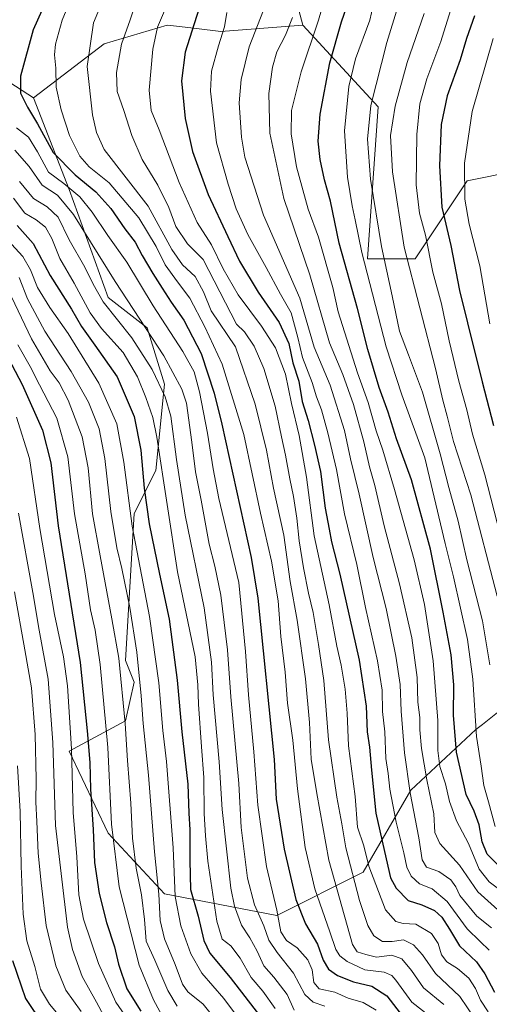
# Model space of a CAD drawing. Units: metres. Extents: x 579719 to 583121, y 4768225 to 4770579.
# Drawn here: x 581201 to 581370, y 4768926 to 4769282 of the extents above; entities that cross this region are included whole.
import ezdxf

# ---------------------------------------------------------------- set-up
doc = ezdxf.new("R2010")
doc.units = ezdxf.units.M
doc.header["$MEASUREMENT"] = 0
for name, color, linetype, lineweight in [('Arbolado forestal CxS', 92, 'Continuous', 0), ('Curva de nivel maestra', 36, 'Continuous', 30), ('Curva de nivel normal', 36, 'Continuous', 0), ('Pastizal CxS', 92, 'Continuous', 0)]:
    doc.layers.add(name, color=color, linetype=linetype, lineweight=lineweight)

# ---------------------------------------------------------------- blocks, each defined once
blk = doc.blocks.new('*U171')
at = {"layer": 'Curva de nivel normal', "color": 36, "linetype": 'Continuous', "lineweight": 0}
blk.add_polyline3d([(581371.68, 4769275.02, 580), (581364.08, 4769248.58, 580), (581361.35, 4769229.91, 580), (581361.5, 4769216.91, 580), (581363.03, 4769207.91, 580), (581366.87, 4769192.91, 580), (581370.54, 4769171.91, 580)], dxfattribs=at)
blk = doc.blocks.new('*U181')
at = {"layer": 'Curva de nivel normal', "color": 36, "linetype": 'Continuous', "lineweight": 0}
blk.add_polyline3d([(581199.68, 4769242.72, 495), (581203.94, 4769239.32, 495), (581207.19, 4769234.05, 495), (581211.26, 4769226.7, 495), (581216.71, 4769222.62, 495), (581222.52, 4769217.75, 495), (581226.93, 4769212.25, 495), (581232.6, 4769203.85, 495), (581239.53, 4769194.18, 495), (581248.94, 4769178.43, 495), (581259.69, 4769161.94, 495), (581263.75, 4769154.53, 495), (581265.66, 4769147.38, 495), (581268.6, 4769132.45, 495), (581270.68, 4769119.6, 495), (581272.69, 4769108.85, 495), (581279.91, 4769078.46, 495), (581282.28, 4769053.54, 495), (581283.45, 4769037.95, 495), (581285.36, 4769017.33, 495), (581286.82, 4768998.12, 495), (581289.94, 4768975.92, 495), (581293.63, 4768960.17, 495), (581295.09, 4768952.3, 495), (581297.09, 4768949.21, 495), (581301, 4768946.52, 495), (581304.76, 4768942.21, 495), (581306.35, 4768938.56, 495), (581307.03, 4768934.09, 495), (581308.92, 4768931.76, 495), (581314.5, 4768930.52, 495), (581319.35, 4768928.38, 495), (581324.8, 4768926.85, 495), (581329.49, 4768924.06, 495)], dxfattribs=at)
blk = doc.blocks.new('*U182')
at = {"layer": 'Curva de nivel normal', "color": 36, "linetype": 'Continuous', "lineweight": 0}
blk.add_polyline3d([(581346.76, 4769283.96, 565), (581340.68, 4769266.26, 565), (581336.34, 4769250.59, 565), (581334.66, 4769239.92, 565), (581335.3, 4769226.76, 565), (581339.61, 4769199.62, 565), (581350.86, 4769155.76, 565), (581353.47, 4769144.34, 565), (581355.1, 4769138.63, 565), (581357.38, 4769129.47, 565), (581363.64, 4769110.19, 565), (581373.13, 4769073.51, 565)], dxfattribs=at)
blk = doc.blocks.new('*U183')
at = {"layer": 'Curva de nivel normal', "color": 36, "linetype": 'Continuous', "lineweight": 0}
blk.add_polyline3d([(581283.05, 4768916.81, 470), (581274.54, 4768928.2, 470), (581266.57, 4768937.45, 470), (581262.56, 4768944.44, 470), (581258.96, 4768954.51, 470), (581256.88, 4768965.1, 470), (581256.17, 4768982.72, 470), (581253.81, 4769013.81, 470), (581252.44, 4769025.06, 470), (581251.06, 4769042.24, 470), (581247.68, 4769066.24, 470), (581241.44, 4769098.9, 470), (581238.45, 4769121.9, 470), (581235.92, 4769135.84, 470), (581229.36, 4769150.55, 470), (581218.37, 4769168.43, 470), (581211.67, 4769177.77, 470), (581207.28, 4769185.1, 470), (581204.76, 4769191.38, 470), (581201.95, 4769196.25, 470), (581193.83, 4769205.12, 470)], dxfattribs=at)
blk = doc.blocks.new('*U184')
at = {"layer": 'Curva de nivel normal', "color": 36, "linetype": 'Continuous', "lineweight": 0}
blk.add_polyline3d([(581253.38, 4769285.79, 520), (581250.53, 4769279.11, 520), (581248.87, 4769271.12, 520), (581247.51, 4769256.3, 520), (581248.26, 4769248.93, 520), (581251.18, 4769241.95, 520), (581258.4, 4769222.97, 520), (581264.83, 4769208.47, 520), (581270.05, 4769200.43, 520), (581274.3, 4769191.73, 520), (581279.67, 4769182.36, 520), (581288.12, 4769171.09, 520), (581293.09, 4769163.3, 520), (581296.74, 4769153.71, 520), (581298.92, 4769143.14, 520), (581301.64, 4769131.61, 520), (581304.28, 4769116.54, 520), (581307.08, 4769095.4, 520), (581312.51, 4769070.39, 520), (581315.3, 4769055.56, 520), (581316.83, 4769048.63, 520), (581318.3, 4769039.92, 520), (581319, 4769031.33, 520), (581319.52, 4769019.5, 520), (581321.87, 4769001.24, 520), (581322.77, 4768990.19, 520), (581324.98, 4768983.39, 520), (581326.87, 4768976, 520), (581332.78, 4768960.32, 520), (581336.56, 4768956.08, 520), (581339.2, 4768955.4, 520), (581343.77, 4768955.09, 520), (581349.44, 4768951.76, 520), (581351.81, 4768948.13, 520), (581353.1, 4768944.07, 520), (581354.91, 4768941.52, 520), (581358.76, 4768939.03, 520), (581362.87, 4768935.58, 520), (581365.35, 4768931.84, 520), (581367.12, 4768927.65, 520), (581369.92, 4768923.43, 520)], dxfattribs=at)
blk = doc.blocks.new('*U187')
at = {"layer": 'Curva de nivel normal', "color": 36, "linetype": 'Continuous', "lineweight": 0}
blk.add_polyline3d([(581310.89, 4768925.48, 490), (581306.67, 4768926.88, 490), (581303.73, 4768929.73, 490), (581299.61, 4768937.38, 490), (581293.68, 4768944.81, 490), (581290.72, 4768949.29, 490), (581288.9, 4768954.44, 490), (581285.52, 4768962.1, 490), (581283.06, 4768971.74, 490), (581280.79, 4768990, 490), (581279.9, 4769005.87, 490), (581277.04, 4769037.16, 490), (581275.77, 4769054.19, 490), (581273.4, 4769073.95, 490), (581271.21, 4769084.34, 490), (581269.18, 4769092.4, 490), (581266.28, 4769108.23, 490), (581264.29, 4769118.43, 490), (581262.98, 4769129.17, 490), (581261.01, 4769143.22, 490), (581259.39, 4769148.33, 490), (581252.88, 4769160.35, 490), (581235.26, 4769187.26, 490), (581220.22, 4769211.37, 490), (581214.42, 4769218.34, 490), (581208.94, 4769221.98, 490), (581204.22, 4769228.79, 490), (581199.09, 4769234.66, 490)], dxfattribs=at)
blk = doc.blocks.new('*U188')
at = {"layer": 'Curva de nivel normal', "color": 36, "linetype": 'Continuous', "lineweight": 0}
blk.add_polyline3d([(581353.93, 4768926.13, 510), (581346.59, 4768932.12, 510), (581342.21, 4768938.41, 510), (581338.75, 4768942.62, 510), (581335.16, 4768943.86, 510), (581329.62, 4768943.15, 510), (581325.75, 4768944.12, 510), (581322.58, 4768945.16, 510), (581320.9, 4768947.76, 510), (581312.34, 4768978.26, 510), (581308.03, 4769002.32, 510), (581306.05, 4769014.67, 510), (581305.45, 4769027.99, 510), (581303.96, 4769043.68, 510), (581300.99, 4769064.9, 510), (581298.44, 4769078.9, 510), (581296.16, 4769095.57, 510), (581292.46, 4769112.57, 510), (581289.84, 4769126.24, 510), (581285.84, 4769142.91, 510), (581278.69, 4769163.58, 510), (581269.96, 4769176.61, 510), (581267.12, 4769183.53, 510), (581264.14, 4769189, 510), (581259.6, 4769193.21, 510), (581255.72, 4769198.77, 510), (581247.18, 4769214.46, 510), (581231.35, 4769234.92, 510), (581228.51, 4769241.08, 510), (581227.1, 4769247.39, 510), (581225.2, 4769264.9, 510), (581227.49, 4769280.65, 510), (581233.37, 4769294.83, 510)], dxfattribs=at)
blk = doc.blocks.new('*U190')
at = {"layer": 'Curva de nivel normal', "color": 36, "linetype": 'Continuous', "lineweight": 0}
blk.add_polyline3d([(581200.79, 4769223.31, 485), (581205.8, 4769217.15, 485), (581210.76, 4769214.15, 485), (581214.75, 4769210.44, 485), (581218.68, 4769202.23, 485), (581224.28, 4769192.43, 485), (581227.39, 4769186.27, 485), (581230.95, 4769179.84, 485), (581241.32, 4769166.86, 485), (581248.57, 4769155.37, 485), (581253.33, 4769145.58, 485), (581255.32, 4769138.57, 485), (581257.38, 4769122.91, 485), (581260.54, 4769102.77, 485), (581267.37, 4769069.37, 485), (581270.05, 4769049.68, 485), (581270.68, 4769037.94, 485), (581272.86, 4769013.74, 485), (581273.85, 4768996.54, 485), (581276.97, 4768968.15, 485), (581278.31, 4768961.61, 485), (581280.88, 4768954.75, 485), (581283.92, 4768950.19, 485), (581286.54, 4768945.38, 485), (581288.87, 4768940.07, 485), (581292.52, 4768935.94, 485), (581297.34, 4768929.73, 485), (581299.9, 4768924.07, 485)], dxfattribs=at)
blk = doc.blocks.new('*U192')
at = {"layer": 'Curva de nivel normal', "color": 36, "linetype": 'Continuous', "lineweight": 0}
blk.add_polyline3d([(581299.28, 4769282.58, 540), (581296.73, 4769276.21, 540), (581293.64, 4769270.16, 540), (581292.07, 4769264.61, 540), (581290.75, 4769255.14, 540), (581291.15, 4769240.81, 540), (581296.1, 4769217.14, 540), (581305.54, 4769189.58, 540), (581312.64, 4769165, 540), (581317.38, 4769153.61, 540), (581321.25, 4769142.8, 540), (581325.03, 4769129.25, 540), (581327.08, 4769120.3, 540), (581328.98, 4769113.54, 540), (581332.33, 4769099.01, 540), (581337.91, 4769078.02, 540), (581342.28, 4769058.5, 540), (581344.23, 4769044.16, 540), (581344.53, 4769035.32, 540), (581345.24, 4769029.78, 540), (581345.24, 4769025.27, 540), (581345.82, 4769018.57, 540), (581347.79, 4769007.23, 540), (581350.25, 4768994.89, 540), (581350.65, 4768988.16, 540), (581352.47, 4768984.18, 540), (581359.59, 4768976.4, 540), (581366.2, 4768966.74, 540), (581380.41, 4768953.84, 540)], dxfattribs=at)
blk = doc.blocks.new('*U195')
at = {"layer": 'Curva de nivel normal', "color": 36, "linetype": 'Continuous', "lineweight": 0}
blk.add_polyline3d([(581220.2, 4769291.59, 505), (581216.18, 4769281.59, 505), (581213.79, 4769272.92, 505), (581213.36, 4769269.1, 505), (581213.86, 4769264.32, 505), (581214.02, 4769257.44, 505), (581215.76, 4769249.26, 505), (581218.84, 4769239.91, 505), (581222.58, 4769232.44, 505), (581225.86, 4769228.68, 505), (581233.1, 4769222.84, 505), (581243.8, 4769210.15, 505), (581250.04, 4769199.88, 505), (581253.33, 4769193.23, 505), (581257.82, 4769187.06, 505), (581262.28, 4769181.18, 505), (581267.64, 4769170.88, 505), (581273.84, 4769157.35, 505), (581281.75, 4769131.94, 505), (581287.7, 4769103.57, 505), (581291.73, 4769086.18, 505), (581294.05, 4769071.86, 505), (581295.05, 4769059.05, 505), (581296.59, 4769046.14, 505), (581297.43, 4769034.97, 505), (581299.4, 4769021.6, 505), (581301.08, 4769003.95, 505), (581303.87, 4768982.74, 505), (581307.36, 4768967.9, 505), (581312.77, 4768952.38, 505), (581314.86, 4768945.95, 505), (581316.41, 4768943.7, 505), (581318.96, 4768941.64, 505), (581325.37, 4768938.65, 505), (581332.35, 4768937.74, 505), (581335.11, 4768936.51, 505), (581336.56, 4768934.86, 505), (581342.36, 4768926.88, 505), (581351.72, 4768919.56, 505)], dxfattribs=at)
blk = doc.blocks.new('*U196')
at = {"layer": 'Curva de nivel normal', "color": 36, "linetype": 'Continuous', "lineweight": 0}
blk.add_polyline3d([(581337.33, 4769286.36, 560), (581333.34, 4769273.59, 560), (581327.51, 4769250.77, 560), (581326.32, 4769238.6, 560), (581327.41, 4769224.21, 560), (581331.41, 4769199.86, 560), (581335.25, 4769182.02, 560), (581337.84, 4769169.32, 560), (581341.18, 4769160.77, 560), (581346.14, 4769147.26, 560), (581352.58, 4769125.02, 560), (581355.66, 4769112.77, 560), (581359.06, 4769100.61, 560), (581362.17, 4769086.72, 560), (581367.79, 4769064.67, 560), (581370.54, 4769048.76, 560)], dxfattribs=at)
blk = doc.blocks.new('*U208')
at = {"layer": 'Curva de nivel normal', "color": 36, "linetype": 'Continuous', "lineweight": 0}
blk.add_polyline3d([(581378.67, 4769078.52, 570), (581368.64, 4769117.37, 570), (581364.24, 4769132.07, 570), (581362.13, 4769140.84, 570), (581359.3, 4769151.19, 570), (581355.86, 4769165.75, 570), (581353.02, 4769179.12, 570), (581349.95, 4769190.6, 570), (581347.27, 4769203.91, 570), (581345.08, 4769211.91, 570), (581343.92, 4769222.1, 570), (581344.19, 4769240.32, 570), (581345.2, 4769251.37, 570), (581347.69, 4769260.42, 570), (581352.76, 4769273.88, 570), (581356.91, 4769287.01, 570)], dxfattribs=at)
blk = doc.blocks.new('*U209')
at = {"layer": 'Curva de nivel normal', "color": 36, "linetype": 'Continuous', "lineweight": 0}
blk.add_polyline3d([(581329.02, 4769289.71, 555), (581327.16, 4769281.55, 555), (581322.03, 4769267.59, 555), (581319.59, 4769257.59, 555), (581318.08, 4769241.58, 555), (581319.17, 4769224.91, 555), (581320.76, 4769214.58, 555), (581321.94, 4769209.46, 555), (581324.31, 4769197.69, 555), (581333.1, 4769163.66, 555), (581338.7, 4769146.26, 555), (581347.01, 4769123.56, 555), (581354.41, 4769092.57, 555), (581357.32, 4769080.58, 555), (581362.4, 4769057.96, 555), (581364.4, 4769043.53, 555), (581365.69, 4769022.88, 555), (581367.35, 4769012.13, 555), (581368.33, 4769005.2, 555), (581369.98, 4768999.29, 555), (581372.44, 4768990.39, 555)], dxfattribs=at)
blk = doc.blocks.new('*U210')
at = {"layer": 'Curva de nivel normal', "color": 36, "linetype": 'Continuous', "lineweight": 0}
blk.add_polyline3d([(581198.6, 4769217.35, 480), (581202.69, 4769211.94, 480), (581206.81, 4769209.44, 480), (581210.08, 4769206.78, 480), (581212.38, 4769202.77, 480), (581215.35, 4769195.49, 480), (581220.52, 4769186.65, 480), (581226.21, 4769175.93, 480), (581230.29, 4769170.25, 480), (581238.13, 4769161.57, 480), (581243.36, 4769152.75, 480), (581246.3, 4769145.27, 480), (581248.86, 4769138.05, 480), (581250.26, 4769131.01, 480), (581257.81, 4769082.37, 480), (581264.15, 4769051.68, 480), (581265.15, 4769041.49, 480), (581265.36, 4769034.52, 480), (581266.38, 4769019.16, 480), (581267.3, 4769008.13, 480), (581267.36, 4768995.07, 480), (581267.86, 4768987.06, 480), (581268.69, 4768977.9, 480), (581271.96, 4768956.16, 480), (581273.85, 4768949.72, 480), (581276.97, 4768947.3, 480), (581280.42, 4768942.8, 480), (581284.37, 4768935.84, 480), (581288.52, 4768930.92, 480), (581293.07, 4768924.62, 480)], dxfattribs=at)
blk = doc.blocks.new('*U212')
at = {"layer": 'Curva de nivel normal', "color": 36, "linetype": 'Continuous', "lineweight": 0}
blk.add_polyline3d([(581275.53, 4769284.31, 530), (581274.69, 4769279.2, 530), (581272.58, 4769272.38, 530), (581270.07, 4769263.2, 530), (581269.68, 4769255.96, 530), (581271.84, 4769237.35, 530), (581276.05, 4769222.34, 530), (581278.96, 4769213.42, 530), (581283.14, 4769204.21, 530), (581289.79, 4769192.21, 530), (581294.9, 4769182.66, 530), (581298.78, 4769175.85, 530), (581301.23, 4769166.99, 530), (581302.87, 4769159.76, 530), (581306.34, 4769150.77, 530), (581307.95, 4769145.58, 530), (581309.68, 4769140.9, 530), (581312.04, 4769132.57, 530), (581315.12, 4769119.32, 530), (581318.09, 4769103.25, 530), (581322.48, 4769085.03, 530), (581325.59, 4769069.52, 530), (581329.98, 4769050.22, 530), (581331.64, 4769039.56, 530), (581331.74, 4769031.89, 530), (581332.54, 4769024.56, 530), (581332.94, 4769014.89, 530), (581333.78, 4769009.56, 530), (581334.45, 4769003.89, 530), (581336.64, 4768991.89, 530), (581339.49, 4768980.89, 530), (581340.59, 4768975.7, 530), (581342.12, 4768972.42, 530), (581345.08, 4768969.62, 530), (581349.68, 4768967.89, 530), (581355.12, 4768963.32, 530), (581362.31, 4768953.43, 530), (581366.96, 4768948.88, 530), (581370.3, 4768945.72, 530)], dxfattribs=at)
blk = doc.blocks.new('*U213')
at = {"layer": 'Curva de nivel normal', "color": 36, "linetype": 'Continuous', "lineweight": 0}
blk.add_polyline3d([(581243.68, 4769290.75, 515), (581240.72, 4769281.71, 515), (581237.6, 4769272.92, 515), (581235.8, 4769262.66, 515), (581235.96, 4769255.88, 515), (581238.41, 4769248.99, 515), (581241.28, 4769239.92, 515), (581245, 4769231.27, 515), (581250.66, 4769222, 515), (581254.66, 4769213.89, 515), (581257.21, 4769207.11, 515), (581261.42, 4769200.86, 515), (581267.01, 4769195.11, 515), (581279.02, 4769171.77, 515), (581281.99, 4769169, 515), (581285.49, 4769163.91, 515), (581288.92, 4769155.74, 515), (581292.96, 4769142.22, 515), (581295.26, 4769131.12, 515), (581296.77, 4769124.52, 515), (581298.32, 4769115.91, 515), (581299.69, 4769109.57, 515), (581300.86, 4769101.74, 515), (581301.62, 4769093.5, 515), (581303.2, 4769083.76, 515), (581305.05, 4769074.6, 515), (581306.76, 4769067.72, 515), (581308.64, 4769056.16, 515), (581310.62, 4769043.12, 515), (581312.27, 4769021.64, 515), (581315.26, 4769001.01, 515), (581317.12, 4768991.33, 515), (581318.5, 4768982.71, 515), (581323.41, 4768963.61, 515), (581326.41, 4768954.61, 515), (581328.63, 4768950.83, 515), (581331.81, 4768948.85, 515), (581335.25, 4768948.79, 515), (581339.35, 4768949.42, 515), (581342.96, 4768947.6, 515), (581346.2, 4768944.02, 515), (581350.88, 4768937.3, 515), (581359.69, 4768929.01, 515), (581365.19, 4768920.77, 515)], dxfattribs=at)
blk = doc.blocks.new('*U215')
at = {"layer": 'Curva de nivel normal', "color": 36, "linetype": 'Continuous', "lineweight": 0}
blk.add_polyline3d([(581311.89, 4769292.92, 545), (581308.64, 4769281.59, 545), (581302.38, 4769262.92, 545), (581298.94, 4769248.92, 545), (581298.75, 4769240.58, 545), (581300.7, 4769228.6, 545), (581304.92, 4769213.3, 545), (581308.68, 4769203.24, 545), (581313.82, 4769185.04, 545), (581315.71, 4769176.27, 545), (581322.68, 4769154.24, 545), (581326.61, 4769143.5, 545), (581329.49, 4769133.27, 545), (581331.88, 4769126.33, 545), (581336.14, 4769112.1, 545), (581343.14, 4769086.66, 545), (581346.94, 4769070.56, 545), (581350, 4769050.18, 545), (581351.71, 4769028.66, 545), (581351.73, 4769017.78, 545), (581352.44, 4769012.02, 545), (581354.49, 4769005.74, 545), (581355.91, 4768999.38, 545), (581358.43, 4768992.41, 545), (581362.84, 4768984.25, 545), (581366.69, 4768975, 545), (581370.21, 4768970.33, 545), (581377.56, 4768964.88, 545)], dxfattribs=at)
blk = doc.blocks.new('*U222')
at = {"layer": 'Curva de nivel normal', "color": 36, "linetype": 'Continuous', "lineweight": 0}
blk.add_polyline3d([(581288.76, 4769285.23, 535), (581283.61, 4769271.97, 535), (581280.71, 4769260.2, 535), (581280.05, 4769251.79, 535), (581280.84, 4769239.28, 535), (581282.08, 4769232.08, 535), (581288.85, 4769211.13, 535), (581301.86, 4769181.25, 535), (581307.06, 4769163.55, 535), (581312.85, 4769149.76, 535), (581318, 4769133.4, 535), (581320.26, 4769123.16, 535), (581323.31, 4769110.42, 535), (581328.43, 4769087.55, 535), (581333.03, 4769069.05, 535), (581336.59, 4769051.92, 535), (581338.12, 4769041.65, 535), (581338.52, 4769032, 535), (581339.67, 4769017, 535), (581341.7, 4769002.57, 535), (581344.88, 4768986.28, 535), (581346.01, 4768978.31, 535), (581347.66, 4768975.73, 535), (581352.03, 4768974.1, 535), (581356.41, 4768971.09, 535), (581358.25, 4768968.64, 535), (581359.66, 4768965.46, 535), (581365.76, 4768958.02, 535), (581371.14, 4768953.78, 535)], dxfattribs=at)
blk = doc.blocks.new('*U231')
at = {"layer": 'Curva de nivel maestra', "color": 36, "linetype": 'Continuous', "lineweight": 30}
blk.add_polyline3d([(581214.04, 4769296.74, 500), (581205.68, 4769278.07, 500), (581201.08, 4769261.43, 500), (581201.09, 4769255.21, 500), (581203.58, 4769250.2, 500), (581207.29, 4769244.2, 500), (581212.96, 4769233.86, 500), (581220.81, 4769225.73, 500), (581228.35, 4769219.64, 500), (581233.66, 4769213.56, 500), (581238.74, 4769206.23, 500), (581242.53, 4769201.41, 500), (581245.02, 4769196.59, 500), (581248.82, 4769190.06, 500), (581252.29, 4769184.86, 500), (581255.49, 4769179.72, 500), (581260.06, 4769173.29, 500), (581266.27, 4769161.17, 500), (581271.05, 4769146.91, 500), (581273.81, 4769135.72, 500), (581284.4, 4769087.57, 500), (581286.8, 4769072.86, 500), (581292.66, 4769014.54, 500), (581293.36, 4769000.24, 500), (581296.26, 4768982.14, 500), (581300.53, 4768963.99, 500), (581303.97, 4768955.2, 500), (581308.24, 4768947.84, 500), (581310.31, 4768942.07, 500), (581312.3, 4768938.82, 500), (581315.54, 4768936.52, 500), (581321.26, 4768934.24, 500), (581327.96, 4768932.72, 500), (581333.26, 4768929.26, 500), (581339.35, 4768921.44, 500)], dxfattribs=at)
blk = doc.blocks.new('*U234')
at = {"layer": 'Curva de nivel maestra', "color": 36, "linetype": 'Continuous', "lineweight": 30}
blk.add_polyline3d([(581265.41, 4769285.53, 525), (581260.49, 4769270.06, 525), (581259.23, 4769259.7, 525), (581260.48, 4769246.05, 525), (581263.23, 4769234.13, 525), (581268.78, 4769218.68, 525), (581275.95, 4769203.45, 525), (581280.14, 4769194.52, 525), (581286.91, 4769183.34, 525), (581294.51, 4769172.4, 525), (581297.96, 4769164.77, 525), (581299.44, 4769157.85, 525), (581301.52, 4769151.26, 525), (581302.77, 4769143.91, 525), (581304.97, 4769136.96, 525), (581307.2, 4769128.08, 525), (581309.37, 4769118.58, 525), (581311.07, 4769105.29, 525), (581312.56, 4769097.78, 525), (581313.35, 4769093.2, 525), (581316.39, 4769081.53, 525), (581323.39, 4769050.41, 525), (581325.88, 4769033.86, 525), (581326.25, 4769024.56, 525), (581327.07, 4769019.02, 525), (581327.83, 4769010.75, 525), (581329.35, 4768995.16, 525), (581333.05, 4768978.75, 525), (581334.62, 4768971.88, 525), (581336.67, 4768968.15, 525), (581341.02, 4768963.61, 525), (581345.93, 4768962.04, 525), (581350.5, 4768960, 525), (581353.17, 4768957.6, 525), (581355.88, 4768953.24, 525), (581359.5, 4768947.22, 525), (581365.64, 4768941.55, 525), (581368.73, 4768937.12, 525), (581372.15, 4768930.57, 525)], dxfattribs=at)
blk = doc.blocks.new('*U236')
at = {"layer": 'Curva de nivel maestra', "color": 36, "linetype": 'Continuous', "lineweight": 30}
blk.add_polyline3d([(581364.93, 4769283.16, 575), (581362.12, 4769275.02, 575), (581359.75, 4769267.32, 575), (581355.05, 4769254.32, 575), (581352.92, 4769243.96, 575), (581352.3, 4769228.97, 575), (581353.2, 4769214.09, 575), (581356.47, 4769200.25, 575), (581359.49, 4769184.01, 575), (581362.42, 4769172.3, 575), (581367.74, 4769151.01, 575), (581371.84, 4769135.19, 575)], dxfattribs=at)
blk = doc.blocks.new('*U237')
at = {"layer": 'Curva de nivel maestra', "color": 36, "linetype": 'Continuous', "lineweight": 30}
blk.add_polyline3d([(581199.87, 4769207.44, 475), (581205.74, 4769200.98, 475), (581211.79, 4769189.37, 475), (581219.56, 4769177.21, 475), (581223.18, 4769171.01, 475), (581227.89, 4769164.17, 475), (581235.98, 4769152.81, 475), (581242.16, 4769138.48, 475), (581244.55, 4769126.35, 475), (581245.7, 4769112.52, 475), (581247.56, 4769099.63, 475), (581251.22, 4769081.48, 475), (581254.73, 4769065.3, 475), (581257.68, 4769043.23, 475), (581259.35, 4769024.55, 475), (581261.48, 4769005.67, 475), (581261.84, 4768995.22, 475), (581262.18, 4768989.16, 475), (581262.28, 4768978.1, 475), (581262.52, 4768967.64, 475), (581265.18, 4768957.93, 475), (581267.23, 4768949.21, 475), (581269.48, 4768944.62, 475), (581276.83, 4768935.89, 475), (581287.32, 4768922.16, 475)], dxfattribs=at)
blk = doc.blocks.new('*U240')
at = {"layer": 'Curva de nivel maestra', "color": 36, "linetype": 'Continuous', "lineweight": 30}
blk.add_polyline3d([(581374.21, 4768975.65, 550), (581369.54, 4768980.37, 550), (581367.73, 4768984.87, 550), (581366.65, 4768991, 550), (581364.86, 4768995.89, 550), (581361.97, 4769001.89, 550), (581358.43, 4769017.23, 550), (581357.43, 4769030.56, 550), (581357.44, 4769041.57, 550), (581356.57, 4769052.36, 550), (581353.62, 4769067.73, 550), (581349.04, 4769090.48, 550), (581342.16, 4769115.6, 550), (581336.83, 4769130.38, 550), (581333.8, 4769140.02, 550), (581330.54, 4769148.93, 550), (581326.48, 4769162.68, 550), (581322.69, 4769177.43, 550), (581316.06, 4769201.03, 550), (581312.94, 4769216.2, 550), (581310.83, 4769223.92, 550), (581309.28, 4769231.33, 550), (581308.58, 4769237.86, 550), (581309.24, 4769247.62, 550), (581312.74, 4769266.16, 550), (581316.9, 4769280.98, 550), (581320.45, 4769291.16, 550)], dxfattribs=at)

msp = doc.modelspace()

# ---------------------------------------------------------------- linework, layer by layer
at = {"layer": 'Arbolado forestal CxS', "color": 92, "linetype": 'Continuous', "lineweight": 0}
for points in [[(581512.07, 4769334.61, 662.77), (581461.55, 4769351.24, 638.15), (581450.63, 4769341.88, 629.57), (581450.63, 4769324.71, 626.13), (581436.58, 4769318.47, 617.16), (581377.03, 4769324.35, 583.94), (581325.58, 4769346.11, 561.02), (581305.38, 4769331.78, 546.04), (581293, 4769317.45, 537.28), (581303.02, 4769279.83, 544.52)], [(581000.49, 4769325.34, 381.73), (581028.38, 4769320.74, 397.23), (581046.57, 4769310.51, 405.41), (581067.86, 4769286.85, 406.2), (581085.38, 4769264.28, 412.25), (581103.29, 4769255.69, 423.18), (581115.22, 4769264.14, 438.19), (581117.6, 4769273.7, 446.67), (581119.22, 4769290.88, 453.48), (581125.34, 4769294.3, 457.36), (581127.39, 4769295.46, 458.68), (581138.87, 4769292.47, 464.78), (581159.45, 4769276.3, 478.38), (581195.26, 4769260.38, 499.04), (581205.77, 4769253.51, 501.86)], [(581000.49, 4769325.34, 381.73), (581028.38, 4769320.74, 397.23), (581046.57, 4769310.51, 405.41), (581067.86, 4769286.85, 406.2), (581085.38, 4769264.28, 412.25), (581103.29, 4769255.69, 423.18), (581115.22, 4769264.14, 438.19), (581117.6, 4769273.7, 446.67), (581119.22, 4769290.88, 453.48), (581125.34, 4769294.3, 457.36), (581127.39, 4769295.46, 458.68), (581138.87, 4769292.47, 464.78), (581159.45, 4769276.3, 478.38), (581195.26, 4769260.38, 499.04), (581205.77, 4769253.51, 501.86)], [(581293, 4769317.45, 537.28), (581303.02, 4769279.83, 544.52), (581273.44, 4769277.55, 531.38), (581264.57, 4769278.59, 527.38), (581257.45, 4769279.43, 524.41), (581254.1, 4769279.83, 523.01), (581231.34, 4769273, 513.79), (581205.77, 4769253.51, 501.86), (581205.77, 4769253.51, 501.86), (581195.26, 4769260.38, 499.04)], [(581376.83, 4769034.39, 566.32), (581367.78, 4769027.24, 558.27), (581365.39, 4769025.36, 556.53), (581341.98, 4769003.51, 536.78), (581324.82, 4768973.87, 518.75), (581293.6, 4768958.27, 495.82), (581293.6, 4768958.27, 495.82), (581253.03, 4768966.07, 468.65), (581232.75, 4768987.91, 455.73), (581218.7, 4769017.56, 446.31), (581238.99, 4769028.48, 461.61), (581242.11, 4769042.52, 465.01), (581238.99, 4769050.32, 463.2), (581242.11, 4769103.37, 472.85), (581249.91, 4769118.97, 480.23), (581253.03, 4769150.18, 486.65), (581246.79, 4769170.46, 490.31), (581232.75, 4769181.38, 486.19), (581218.7, 4769220.39, 493.28), (581205.77, 4769253.51, 501.86), (581231.34, 4769273, 513.79), (581254.1, 4769279.83, 523.01), (581257.45, 4769279.43, 524.41), (581264.57, 4769278.59, 527.38), (581273.44, 4769277.55, 531.38), (581303.02, 4769279.83, 544.52), (581330.13, 4769250.35, 563.49), (581326.38, 4769195.43, 557.07), (581343.54, 4769195.42, 567.8), (581362.27, 4769223.51, 581.62), (581370.12, 4769225.19, 585.96), (581384.12, 4769228.19, 593.8)], [(581303.02, 4769279.83, 544.52), (581273.44, 4769277.55, 531.38), (581264.57, 4769278.59, 527.38), (581257.45, 4769279.43, 524.41), (581254.1, 4769279.83, 523.01), (581231.34, 4769273, 513.79), (581205.77, 4769253.51, 501.86)], [(581303.02, 4769279.83, 544.52), (581273.44, 4769277.55, 531.38), (581264.57, 4769278.59, 527.38), (581257.45, 4769279.43, 524.41), (581254.1, 4769279.83, 523.01), (581231.34, 4769273, 513.79), (581205.77, 4769253.51, 501.86)], [(581303.02, 4769279.83, 544.52), (581330.13, 4769250.35, 563.49), (581326.38, 4769195.43, 557.07), (581343.54, 4769195.42, 567.8), (581362.27, 4769223.51, 581.62), (581370.12, 4769225.19, 585.96), (581384.12, 4769228.19, 593.8), (581430.33, 4769209.23, 621.93), (581473.06, 4769204.78, 646.76)], [(581195.26, 4769260.38, 499.04), (581205.77, 4769253.51, 501.86), (581218.7, 4769220.39, 493.28), (581232.75, 4769181.38, 486.19), (581246.79, 4769170.46, 490.31), (581253.03, 4769150.18, 486.65), (581249.91, 4769118.97, 480.23), (581242.11, 4769103.37, 472.85), (581238.99, 4769050.32, 463.2), (581242.11, 4769042.52, 465.01), (581238.99, 4769028.48, 461.61), (581218.7, 4769017.56, 446.31), (581232.75, 4768987.91, 455.73), (581253.03, 4768966.07, 468.65), (581293.6, 4768958.27, 495.82), (581324.82, 4768973.87, 518.75), (581341.98, 4769003.51, 536.78), (581365.39, 4769025.36, 556.53), (581367.78, 4769027.24, 558.27), (581376.83, 4769034.39, 566.32)], [(581205.77, 4769253.51, 501.86), (581218.7, 4769220.39, 493.28), (581232.75, 4769181.38, 486.19), (581246.79, 4769170.46, 490.31), (581253.03, 4769150.18, 486.65), (581249.91, 4769118.97, 480.23), (581242.11, 4769103.37, 472.85), (581238.99, 4769050.32, 463.2), (581242.11, 4769042.52, 465.01), (581238.99, 4769028.48, 461.61), (581218.7, 4769017.56, 446.31), (581232.75, 4768987.91, 455.73), (581253.03, 4768966.07, 468.65), (581293.6, 4768958.27, 495.82), (581324.82, 4768973.87, 518.75), (581341.98, 4769003.51, 536.78), (581365.39, 4769025.36, 556.53), (581367.78, 4769027.24, 558.27), (581376.83, 4769034.39, 566.32)], [(581205.77, 4769253.51, 501.86), (581218.7, 4769220.39, 493.28), (581232.75, 4769181.38, 486.19), (581246.79, 4769170.46, 490.31), (581253.03, 4769150.18, 486.65), (581249.91, 4769118.97, 480.23), (581242.11, 4769103.37, 472.85), (581238.99, 4769050.32, 463.2), (581242.11, 4769042.52, 465.01), (581238.99, 4769028.48, 461.61), (581218.7, 4769017.56, 446.31), (581232.75, 4768987.91, 455.73), (581253.03, 4768966.07, 468.65), (581293.6, 4768958.27, 495.82), (581324.82, 4768973.87, 518.75), (581341.98, 4769003.51, 536.78), (581365.39, 4769025.36, 556.53), (581367.78, 4769027.24, 558.27), (581376.83, 4769034.39, 566.32)]]:
    msp.add_polyline3d(points, dxfattribs=at)
at = {"layer": 'Curva de nivel maestra', "color": 36, "linetype": 'Continuous', "lineweight": 30}
for points in [[(581195.42, 4769161.94, 450), (581201.67, 4769150.01, 450), (581209, 4769133.48, 450), (581212.05, 4769121.76, 450), (581214.68, 4769099.01, 450), (581222.6, 4769049.57, 450), (581225.23, 4769024.88, 450), (581226.08, 4769013.45, 450), (581226.37, 4769003.87, 450), (581227.32, 4768989.29, 450), (581227.8, 4768977.39, 450), (581229.52, 4768966.16, 450), (581232.2, 4768955.73, 450), (581235.09, 4768946.96, 450), (581236.46, 4768940.64, 450), (581239.44, 4768931.8, 450), (581244.49, 4768923.7, 450)], [(581198.27, 4768941.94, 425), (581202.9, 4768928.3, 425), (581209.24, 4768918.74, 425)]]:
    msp.add_polyline3d(points, dxfattribs=at)
at = {"layer": 'Curva de nivel normal', "color": 36, "linetype": 'Continuous', "lineweight": 0}
for points in [[(581200.59, 4769188.67, 465), (581203.69, 4769181, 465), (581209.9, 4769169.25, 465), (581219.38, 4769154.66, 465), (581225.67, 4769143.57, 465), (581229.53, 4769133.97, 465), (581231.57, 4769123.3, 465), (581233.72, 4769104.13, 465), (581235.82, 4769091.02, 465), (581237.69, 4769083.54, 465), (581240.62, 4769069.46, 465), (581243.07, 4769053.3, 465), (581244.68, 4769037.59, 465), (581245.39, 4769027.56, 465), (581247.26, 4769008.89, 465), (581249.43, 4768981.23, 465), (581251.08, 4768965.89, 465), (581251.52, 4768956.45, 465), (581253.02, 4768949.85, 465), (581256.98, 4768940.53, 465), (581259.54, 4768933.42, 465), (581261.46, 4768930.67, 465), (581267, 4768926.18, 465), (581275.33, 4768915.8, 465)], [(581197.89, 4769181.64, 460), (581205.13, 4769166.56, 460), (581211.79, 4769154.94, 460), (581215.07, 4769150.66, 460), (581218.35, 4769144.31, 460), (581223.33, 4769131.1, 460), (581225.5, 4769119.89, 460), (581227.05, 4769103.32, 460), (581229.83, 4769088.19, 460), (581234.1, 4769065.4, 460), (581236.56, 4769051.19, 460), (581238.92, 4769027.62, 460), (581239.69, 4769014.17, 460), (581240.96, 4768998.84, 460), (581241.58, 4768986.12, 460), (581242.8, 4768975.35, 460), (581244.8, 4768965.67, 460), (581245.87, 4768956.75, 460), (581246.44, 4768948.99, 460), (581249.59, 4768942.14, 460), (581254.24, 4768931.12, 460), (581257.66, 4768925.54, 460)], [(581200.11, 4769164.39, 455), (581204.56, 4769156.46, 455), (581207.94, 4769149.84, 455), (581214.24, 4769137.88, 455), (581218.15, 4769123.9, 455), (581220.66, 4769103.24, 455), (581224.45, 4769081.57, 455), (581226.34, 4769068.57, 455), (581228.05, 4769061.24, 455), (581229.89, 4769048.92, 455), (581232.61, 4769018.96, 455), (581233.92, 4768991.24, 455), (581236.76, 4768968.56, 455), (581243.9, 4768940.29, 455), (581249.14, 4768927.8, 455), (581252.91, 4768920.67, 455)], [(581199.61, 4769138.17, 445), (581204.34, 4769123.23, 445), (581208.09, 4769097.99, 445), (581213.41, 4769066.97, 445), (581216.59, 4769051.61, 445), (581218.05, 4769041.2, 445), (581219.49, 4769018.44, 445), (581220.16, 4768995.37, 445), (581221.42, 4768979.45, 445), (581222.18, 4768965.66, 445), (581223.87, 4768956.89, 445), (581229.27, 4768940.89, 445), (581235.54, 4768926.88, 445), (581244.98, 4768913.22, 445)], [(581200.38, 4769103.57, 440), (581205.58, 4769074.9, 440), (581207.83, 4769061.33, 440), (581211.09, 4769043.62, 440), (581212.78, 4769020.66, 440), (581213.78, 4768990.76, 440), (581218.12, 4768954.03, 440), (581219.82, 4768945.97, 440), (581223.35, 4768936.23, 440), (581228.59, 4768926.87, 440), (581231.14, 4768921.98, 440)], [(581198.98, 4769075.12, 435), (581202.66, 4769054.22, 435), (581205.1, 4769040.41, 435), (581206.38, 4769023.61, 435), (581206.8, 4769007.46, 435), (581206.6, 4768999.15, 435), (581206.97, 4768992.17, 435), (581207.45, 4768980.73, 435), (581208.59, 4768970.08, 435), (581210.36, 4768954.64, 435), (581213.82, 4768940.03, 435), (581217.42, 4768931.3, 435), (581222.96, 4768923.5, 435)], [(581200.07, 4769012.26, 430), (581200.99, 4768995.74, 430), (581201.32, 4768976.09, 430), (581202.13, 4768958.66, 430), (581203.44, 4768949.07, 430), (581206.23, 4768939.77, 430), (581208.39, 4768931.68, 430), (581211.62, 4768926.16, 430), (581220.06, 4768915.93, 430)]]:
    msp.add_polyline3d(points, dxfattribs=at)
at = {"layer": 'Pastizal CxS', "color": 92, "linetype": 'Continuous', "lineweight": 0}
for points in [[(581512.07, 4769334.61, 662.77), (581461.55, 4769351.24, 638.15), (581450.63, 4769341.88, 629.57), (581450.63, 4769324.71, 626.13), (581436.58, 4769318.47, 617.16), (581377.03, 4769324.35, 583.94), (581325.58, 4769346.11, 561.02), (581305.38, 4769331.78, 546.04), (581293, 4769317.45, 537.28), (581303.02, 4769279.83, 544.52)], [(581507.4, 4769312.44, 658.17), (581519.88, 4769267.19, 665.09), (581510.52, 4769239.11, 662.19), (581527.69, 4769203.22, 674.48), (581537.05, 4769182.94, 680.1), (581533.38, 4769168.27, 679.47), (581533.38, 4769168.27, 679.47), (581509.93, 4769185.21, 667.61), (581487.13, 4769190.42, 655.1), (581473.07, 4769204.78, 646.76), (581473.06, 4769204.78, 646.76), (581430.33, 4769209.23, 621.93), (581384.12, 4769228.19, 593.8), (581370.12, 4769225.19, 585.96), (581362.27, 4769223.51, 581.62), (581343.54, 4769195.42, 567.8), (581326.38, 4769195.43, 557.07), (581330.13, 4769250.35, 563.49), (581303.02, 4769279.83, 544.52), (581293, 4769317.45, 537.28)], [(581303.02, 4769279.83, 544.52), (581330.13, 4769250.35, 563.49), (581326.38, 4769195.43, 557.07), (581343.54, 4769195.42, 567.8), (581362.27, 4769223.51, 581.62), (581370.12, 4769225.19, 585.96), (581384.12, 4769228.19, 593.8), (581430.33, 4769209.23, 621.93), (581473.06, 4769204.78, 646.76)]]:
    msp.add_polyline3d(points, dxfattribs=at)

# ---------------------------------------------------------------- block references
at = {"layer": 'Curva de nivel maestra', "color": 36, "linetype": 'Continuous', "lineweight": 30}
for name in ['*U236', '*U240', '*U234', '*U231', '*U237']:
    msp.add_blockref(name, (0, 0), dxfattribs=at)
at = {"layer": 'Curva de nivel normal', "color": 36, "linetype": 'Continuous', "lineweight": 0}
for name in ['*U171', '*U208', '*U182', '*U196', '*U209', '*U215', '*U222', '*U192', '*U212', '*U184', '*U213', '*U188', '*U195', '*U181', '*U187', '*U190', '*U210', '*U183']:
    msp.add_blockref(name, (0, 0), dxfattribs=at)

doc.saveas('drawing.dxf')
